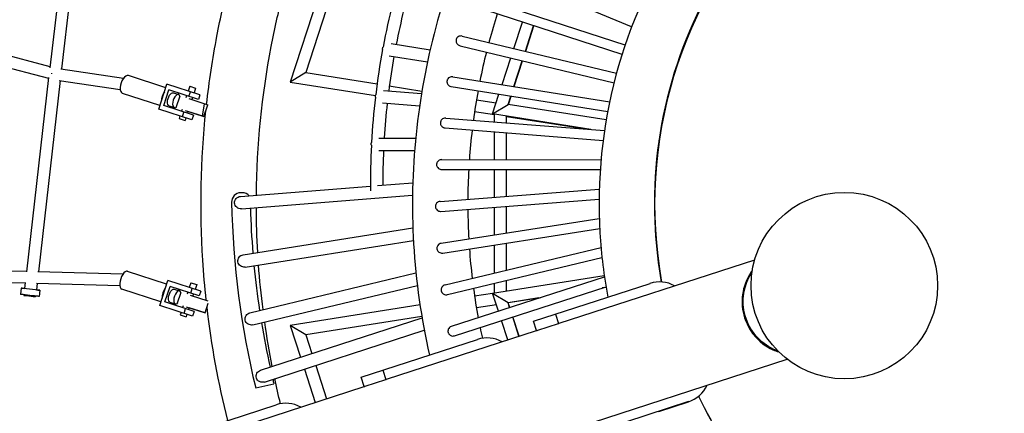
# Model space of a CAD drawing. Units: millimetres. Extents: x -6072 to 6164, y -7577 to 4320.
# Drawn here: x -1732 to -148, y -337 to 296 of the extents above; entities that cross this region are included whole.
import ezdxf

# ---------------------------------------------------------------- set-up
doc = ezdxf.new("R2010")
doc.units = ezdxf.units.MM
doc.header["$LTSCALE"] = 20
doc.layers.add('2d', color=230, linetype='Continuous')

msp = doc.modelspace()

# ---------------------------------------------------------------- linework, layer by layer
at = {"layer": '2d', "linetype": 'Continuous'}
for p, q in [((-1164.1, 603.8), (-1296.6, 195.8)), ((-1152.9, 576.8), (-1271.7, 211.1)), ((-1646.4, 532.4), (-1683.3, 219.1)), ((-1628.1, 525.2), (-1664.4, 217.2)), ((-747.6, 284.7), (-983.2, 382.5)), ((-758.1, 255.4), (-1000.5, 334.3)), ((-763.1, 240.2), (-1005.4, 319.1)), ((-937, 250), (-923.3, 292.3)), ((-918.5, 245.6), (-905.2, 286.5)), ((-918, 245.4), (-904.8, 286.3)), ((-1914.8, 282.6), (-1683.1, 221.2)), ((-1019.9, 270), (-771.9, 210.2)), ((-1917.8, 263.7), (-1685.3, 202.1)), ((-1134.4, 257.8), (-1071.7, 247.9)), ((-1023.6, 254.4), (-775.9, 194.8)), ((-1137.6, 238.1), (-1076, 228.3)), ((-955.9, 191.8), (-942, 234.7)), ((-937, 188.8), (-923.5, 230.3)), ((-936.5, 188.7), (-923, 230.2)), ((-1665.5, 217.4), (-1564.7, 202.2)), ((-1496.9, 186.7), (-1556.9, 206.4)), ((-1271.7, 211.1), (-1296.6, 195.8)), ((-1271.7, 211.1), (-1157, 192.9)), ((-1685.1, 203.2), (-1720.8, -109.6)), ((-1666.6, 198.3), (-1701.6, -109.3)), ((-1667.9, 198.5), (-1569.9, 183.8)), ((-1508, 152.5), (-1494.9, 192.7)), ((-1441.8, 175.3), (-1494.9, 192.7)), ((-1296.6, 195.8), (-1159.6, 174.1)), ((-1035.1, 204.4), (-782.9, 164.3)), ((-1506.2, 158.2), (-1566.3, 177.8)), ((-1499.8, 158.2), (-1491.6, 183.2)), ((-1444.3, 167.7), (-1491.6, 183.2)), ((-1484.4, 178.5), (-1476.1, 175.8)), ((-1476.5, 178.2), (-1477.2, 176.1)), ((-1458.3, 189.1), (-1460.8, 181.5)), ((-1459.4, 172.6), (-1456.9, 180.2)), ((-1458.3, 189.1), (-1448.8, 186)), ((-1448.8, 186), (-1451.3, 178.4)), ((-1441.8, 175.3), (-1444.3, 167.7)), ((-1146.7, 182.2), (-1085.6, 177.4)), ((-1137.3, 189.8), (-1084.9, 181.5)), ((-1037.6, 188.6), (-786.1, 148.6)), ((-971.3, 144.6), (-961, 176.4)), ((-1480, 154.9), (-1473.8, 173.9)), ((-1463.3, 173.9), (-1464.3, 170.8)), ((-1459.5, 169.3), (-1429.1, 159.4)), ((-1453.8, 170.8), (-1454.7, 167.7)), ((-1437.8, 141.2), (-1434.2, 161.1)), ((-1435.3, 140.4), (-1429.1, 159.4)), ((-1148.3, 162.3), (-1088.7, 157.6)), ((-997.1, 167.6), (-965.5, 162.6)), ((-971.3, 144.6), (-946.3, 159.9)), ((-946.3, 159.9), (-942, 173.4)), ((-788.5, 134.9), (-946.3, 159.9)), ((-945.9, 159.8), (-941.5, 173.3)), ((-1454.9, 135.2), (-1508, 152.5)), ((-1452.4, 142.8), (-1499.8, 158.2)), ((-1491.2, 157.5), (-1482.9, 154.9)), ((-1484, 155.2), (-1484.7, 153.3)), ((-1470.5, 151.8), (-1471.4, 149)), ((-1470, 140.1), (-1467.6, 147.7)), ((-1465.7, 150.3), (-1435.3, 140.4)), ((-1461, 148.7), (-1461.9, 145.9)), ((-1435.3, 140.4), (-1461, 148.7)), ((-1452.4, 142.8), (-1454.9, 135.2)), ((-1000.1, 148.8), (-967.9, 143.7)), ((-813.3, 119.6), (-971.3, 144.6)), ((-967.9, 131.9), (-967.9, 143.7)), ((-1473.9, 141.4), (-1475.2, 137.3)), ((-1475.2, 137.3), (-1465.7, 134.2)), ((-1464.4, 138.3), (-1465.7, 134.2)), ((-1437.8, 141.2), (-1437.8, 141.2)), ((-1435.3, 140.4), (-1435.3, 140.4)), ((-1435.3, 140.4), (-1435.3, 140.4)), ((-1046.2, 138.1), (-791.3, 117.8)), ((-948.9, 130.4), (-948.9, 140.7)), ((-948.9, 140.7), (-817.7, 119.9)), ((-1047.4, 122.1), (-793.5, 102)), ((-967.9, 71.1), (-967.9, 115.8)), ((-948.9, 71.1), (-948.9, 114.3)), ((-700.1, 120.9), (-700.7, 121)), ((-1154, 105.9), (-1094.9, 105.9)), ((-703.8, 101.9), (-703.1, 101.8)), ((-703.1, 102.1), (-703.7, 102.2)), ((-1154.1, 85.9), (-1096.6, 85.9)), ((-1052.9, 71.1), (-796.8, 71)), ((-1053, 55.1), (-798.1, 55)), ((-967.9, 10.7), (-967.9, 55.1)), ((-948.9, 12.2), (-948.9, 55.1)), ((-1156.4, 29.3), (-1099.5, 33.8)), ((-1376.7, 12), (-1167.7, 28.4)), ((-1373.7, 17.9), (-1376.1, 17.8)), ((-1055.5, 3.9), (-799.6, 23.8)), ((-1375.1, -8), (-1099.9, 13.7)), ((-1054.2, -12.1), (-800, 7.7)), ((-967.9, -49.9), (-967.9, -5.4)), ((-948.9, -46.9), (-948.9, -3.9)), ((-1053.7, -63.4), (-799.7, -23.4)), ((-1372.2, -81.9), (-1099.3, -38.7)), ((-1051.2, -79.2), (-799, -39.5)), ((-1369, -101.7), (-1098.4, -58.8)), ((-948.9, -106.9), (-948.9, -63.1)), ((-1047.6, -130.5), (-796.9, -70.5)), ((-967.9, -111.4), (-967.9, -66.1)), ((-1043.9, -146.1), (-795.3, -86.6)), ((-864.4, -192.2), (-549.7, -90)), ((-1720.7, -108.8), (-2287.1, -99.4)), ((-1565.6, -113.3), (-1702.7, -109.2)), ((-1495.3, -129.2), (-1558.2, -108.7)), ((-703.9, -101.3), (-703.5, -101.2)), ((-1722.8, -127.8), (-2287.4, -118.4)), ((-1506.4, -163.4), (-1493.3, -123.3)), ((-1440.6, -140.5), (-1493.3, -123.3)), ((-1361.3, -175.3), (-1094.4, -111.2)), ((-1037.3, -197.1), (-791.3, -117.4)), ((-971.3, -143.6), (-791.7, -115.2)), ((-948.9, -140.1), (-948.9, -123.4)), ((-700.9, -120), (-700.5, -120)), ((-700.5, -120.4), (-700.8, -120.5)), ((-1729.1, -135.7), (-1730.2, -145.6)), ((-1722.7, -126.7), (-1723.7, -136.3)), ((-1703.7, -128.2), (-1704.8, -138.4)), ((-1570.5, -132.2), (-1704.5, -128.2)), ((-1699.3, -139.1), (-1700.4, -149)), ((-1504.6, -157.7), (-1567.5, -137.2)), ((-1498, -157.8), (-1489.9, -132.8)), ((-1443.1, -148.1), (-1489.9, -132.8)), ((-1483.3, -137.3), (-1474.8, -140.1)), ((-1478.2, -161.1), (-1472, -142.1)), ((-1476.3, -137.3), (-1476.9, -139.4)), ((-1461.5, -142.1), (-1462.5, -145.2)), ((-1456.5, -126.9), (-1459, -134.5)), ((-1456.7, -143.7), (-1454.2, -136.1)), ((-1456.5, -126.9), (-1447, -130)), ((-1447, -130), (-1449.5, -137.6)), ((-1440.6, -140.5), (-1443.1, -148.1)), ((-1356.7, -194.7), (-1092.1, -131.2)), ((-1032.3, -212.3), (-788.8, -133.4)), ((-967.9, -143.1), (-967.9, -127.9)), ((-905.4, -189), (-718.1, -128.1)), ((-788.6, -134.4), (-794.8, -135.4)), ((-792, -134.5), (-788.7, -133.9)), ((-1724.7, -146.3), (-1724.9, -147.3)), ((-1705.9, -148.4), (-1706, -149.3)), ((-1451.2, -173.1), (-1498, -157.8)), ((-1490.2, -158.2), (-1481.7, -161)), ((-1457.7, -146.7), (-1428.9, -156.1)), ((-1452, -145.2), (-1453, -148.3)), ((-971.2, -144.1), (-1000.1, -148.7)), ((-971.3, -143.6), (-946.4, -158.9)), ((-961.9, -172.7), (-971.3, -143.6)), ((-946.4, -158.9), (-893.7, -150.6)), ((-896.6, -151.5), (-946, -159.3)), ((-1453.7, -180.7), (-1506.4, -163.4)), ((-1483.8, -160.3), (-1484.4, -162.2)), ((-1468.7, -164.2), (-1469.6, -167)), ((-1467.3, -176.2), (-1464.8, -168.6)), ((-1463.9, -165.7), (-1433.5, -175.6)), ((-1459.2, -167.3), (-1460.1, -170.1)), ((-1433.5, -175.6), (-1459.2, -167.3)), ((-1451.2, -173.1), (-1453.7, -180.7)), ((-1433.5, -175.6), (-1428.4, -160.1)), ((-1087.9, -162.6), (-1296.6, -195.7)), ((-965.2, -162.4), (-997.1, -167.5)), ((-943.8, -166.8), (-946.4, -158.9)), ((-943.6, -166.7), (-946, -159.3)), ((-1472.1, -174.6), (-1473.4, -178.7)), ((-1473.4, -178.7), (-1463.9, -181.8)), ((-1462.6, -177.8), (-1463.9, -181.8)), ((-1433.5, -175.6), (-1433.5, -175.6)), ((-1344.3, -267.7), (-1084.6, -183.4)), ((-1084.9, -181.4), (-1271.6, -211)), ((-946.9, -219), (-957, -187.9)), ((-928.8, -213.1), (-938.9, -182)), ((-928.5, -213), (-938.6, -181.9)), ((-900.5, -204), (-905.4, -189)), ((-870.3, -177.6), (-865.4, -192.5)), ((-1338.1, -286.7), (-1081.1, -203.3)), ((-1271.6, -211), (-1296.6, -195.7)), ((-1296.6, -195.7), (-1280, -246.8)), ((-1141.7, -282.3), (-900.5, -203.9)), ((-898.6, -203.3), (-865.4, -192.5)), ((-1271.6, -211), (-1261.9, -241)), ((-1182.7, -279), (-995.4, -218.2)), ((-1700.9, -640.9), (-497.7, -250)), ((-1273.8, -265.9), (-1256.4, -319.5)), ((-1255.7, -260), (-1238.3, -313.6)), ((-1147.6, -267.6), (-1142.7, -282.6)), ((-1177.8, -294), (-1182.7, -279)), ((-1175.9, -293.4), (-1142.7, -282.6)), ((-1465.4, -387.4), (-1177.8, -294)), ((-1352.1, -296.1), (-1322.9, -289.5)), ((-638, -313.7), (-638.1, -313.8)), ((-1506.4, -384.2), (-1319.1, -323.4)), ((-656.3, -318.3), (-843.6, -379.2)), ((-703.9, -333.9), (-656.3, -318.4)), ((-629.4, -330.7), (-629.5, -330.7)), ((-629.3, -331.2), (-629.2, -331.2)), ((-703.9, -333.8), (-703.9, -333.9))]:
    msp.add_line(p, q, dxfattribs=at)
msp.add_circle((-405.6, -131.6), 150, dxfattribs=at)
for centre, radius, start, end in [((0, -0.9), 710.6, 136.1969, 190.1222), ((17.1, 33.9), 1184.8, 165.8411, 169.3869), ((17.1, 33.9), 1164.8, 166.2272, 168.9801), ((17.1, 33.9), 1184.8, 169.5847, 173.1306), ((17.1, 33.9), 1164.8, 169.9642, 172.7168), ((17.1, 33.9), 1184.8, 173.3285, 176.8746), ((17.1, 33.9), 1164.8, 173.7014, 176.4537), ((17.1, 33.9), 1184.8, 177.0724, 180.6188), ((17.1, 33.9), 1164.8, 177.4389, 180.1907), ((-1375.9, 2.8), 15, 90.6478, 181.2643), ((-1373.6, 2.9), 15, 42.9276, 90.6478), ((17.9, 33.6), 1409.2, 181.2643, 193.5317), ((17.9, 33.6), 1379.2, 181.6798, 184.7009), ((17.9, 33.6), 1379.2, 185.5336, 188.5544), ((-702.7, -175.7), 50, 61.2551, 107.9964), ((17.9, 33.6), 1379.2, 189.3878, 192.4082), ((-980, -265.8), 50, 61.2551, 107.9964), ((17.9, 33.6), 1379.2, 193.2425, 193.5459), ((-671.8, -270.8), 50, 287.9964, 335.0976), ((-671.8, -270.9), 50, 288, 335.1907), ((0, -0.9), 710.6, 205.7414, 257.9448), ((-1303.7, -370.9), 50, 61.2551, 107.9964)]:
    msp.add_arc(centre, radius, start, end, dxfattribs=at)
at = {"layer": '2d', "linetype": 'Continuous', "extrusion": (4.43543e-16, 0, -1)}
for centre, major_axis, ratio, start_param, end_param in [((-1138, 248.3), (10.1, -1.6), 0.979018, 2.961556, 3.141593), ((-1138, 248.3), (10.1, -1.6), 0.979018, -3.141593, -2.909638), ((-1375.9, 2), (10.2, 0.8), 0.978947, -3.141593, -1.570796), ((-1375.9, 2), (10.2, 0.8), 0.978947, 1.570796, 3.141593), ((-1341.2, -277.2), (9.72, 3.15), 0.978817, -3.141593, -1.570796), ((-1341.2, -277.2), (9.72, 3.15), 0.978817, 1.570796, 3.141593)]:
    msp.add_ellipse(centre, major_axis=major_axis, ratio=ratio, start_param=start_param, end_param=end_param, dxfattribs=at)
at = {"layer": '2d', "linetype": 'Continuous', "extrusion": (4.71389e-16, -2.46073e-17, -1)}
msp.add_ellipse((-1674.9, 209.2), major_axis=(1.93, 9.31), ratio=0.518712, start_param=-1.656256, end_param=-1.58755, dxfattribs=at)
at = {"layer": '2d', "linetype": 'Continuous'}
for centre, major_axis, ratio, start_param, end_param in [((-1561.6, 192.1), (4.7, 14.3), 0.496905, 0, 3.141593), ((-1495.6, 170.6), (-4.7, -14.3), 0.496905, -2.155618, -0.985975), ((-1479.5, 165.3), (3.4, 10.5), 0.496905, -0.532977, 3.141593), ((-1479.5, 165.3), (-3.4, -10.5), 0.496905, 0, 0.538811), ((-1562.8, -122.9), (4.7, 14.3), 0.447881, 0, 3.141593), ((-487.3, -158.2), (26, -80), 0.981627, -2.531207, -0.610386), ((-487.3, -158.2), (26, -80), 0.981627, -2.531207, -0.733038), ((-1494.8, -145.1), (-4.7, -14.3), 0.447881, -2.213469, -0.928124), ((-1478.2, -150.5), (3.4, 10.5), 0.447881, -0.738767, 3.141593), ((-1715.4, -148.3), (-9.45, 1.01), 0.000111, -2.969235, 3.31395), ((-1478.2, -150.5), (-3.4, -10.5), 0.447881, 0, 0.745239), ((-487.3, -158.2), (26, -80), 0.981627, -0.733038, -0.610386)]:
    msp.add_ellipse(centre, major_axis=major_axis, ratio=ratio, start_param=start_param, end_param=end_param, dxfattribs=at)
at = {"layer": '2d', "linetype": 'Continuous', "extrusion": (5.52072e-16, -3.54373e-17, -1)}
msp.add_ellipse((-1487.8, 168), major_axis=(-3.4, -10.5), ratio=0.496905, start_param=0, end_param=3.141593, dxfattribs=at)
at = {"layer": '2d', "linetype": 'Continuous', "extrusion": (4.43543e-16, -6.16298e-33, -1)}
for start_param, end_param in [(-3.141593, -2.896698), (2.974472, 3.141593)]:
    msp.add_ellipse((-1149.5, 172.4), major_axis=(10.2, -0.8), ratio=0.979001, start_param=start_param, end_param=end_param, dxfattribs=at)
at = {"layer": '2d', "linetype": 'Continuous', "extrusion": (4.43543e-16, -6.62038e-35, -1)}
for start_param, end_param in [(-3.141593, -2.88379), (2.987384, 3.141593)]:
    msp.add_ellipse((-1156.1, 95.9), major_axis=(10.2, 0), ratio=0.978978, start_param=start_param, end_param=end_param, dxfattribs=at)
at = {"layer": '2d', "linetype": 'Continuous', "extrusion": (4.43543e-16, -3.69779e-32, -1)}
for start_param, end_param in [(-3.141593, -1.570796), (1.570796, 3.141593)]:
    msp.add_ellipse((-1370.6, -91.8), major_axis=(10.1, 1.6), ratio=0.97891, start_param=start_param, end_param=end_param, dxfattribs=at)
at = {"layer": '2d', "linetype": 'Continuous', "extrusion": (4.33194e-16, 9.938e-19, -1)}
msp.add_ellipse((-485.5, -157.6), major_axis=(-26, 80), ratio=0.981627, start_param=-2.408554, end_param=-0.656554, dxfattribs=at)
at = {"layer": '2d', "linetype": 'Continuous', "extrusion": (4.40731e-16, -2.48136e-17, -1)}
for centre, end_param in [((-1714.2, -137.4), 4.020289), ((-1715.3, -147.3), 3.141593)]:
    msp.add_ellipse(centre, major_axis=(14.9, -1.7), ratio=0.003495, start_param=0, end_param=end_param, dxfattribs=at)
at = {"layer": '2d', "linetype": 'Continuous', "extrusion": (9.56723e-16, 5.00634e-15, -1)}
msp.add_ellipse((-1714.2, -137.4), major_axis=(14.9, -1.7), ratio=0.003495, start_param=-0.891124, end_param=0, dxfattribs=at)
at = {"layer": '2d', "linetype": 'Continuous', "extrusion": (5.85887e-16, -4.64788e-17, -1)}
msp.add_ellipse((-1486.7, -147.8), major_axis=(-3.4, -10.5), ratio=0.447881, start_param=0, end_param=3.141593, dxfattribs=at)
at = {"layer": '2d', "linetype": 'Continuous', "extrusion": (4.43543e-16, -1.47911e-31, -1)}
for start_param, end_param in [(-3.141593, -1.570796), (1.570796, 3.141593)]:
    msp.add_ellipse((-1359, -185), major_axis=(9.93, 2.38), ratio=0.978867, start_param=start_param, end_param=end_param, dxfattribs=at)
at = {"layer": '2d', "linetype": 'Continuous', "extrusion": (4.43543e-16, 6.77927e-30, -1)}
msp.add_ellipse((-872.6, -283.3), major_axis=(-81.5, -26.5), ratio=0.981627, start_param=1.54671, end_param=1.570796, dxfattribs=at)
at = {"layer": '2d', "linetype": 'Continuous', "extrusion": (4.43543e-16, 7.09975e-30, -1)}
msp.add_ellipse((-838.4, -272.2), major_axis=(-81.5, -26.5), ratio=0.981627, start_param=1.557679, end_param=1.570796, dxfattribs=at)
at = {"layer": '2d', "linetype": 'Continuous', "extrusion": (4.45538e-16, -1.00448e-17, -1)}
msp.add_ellipse((-485.5, -157.6), major_axis=(-26, 80), ratio=0.981627, start_param=-2.485039, end_param=-2.408554, dxfattribs=at)
at = {"layer": '2d', "linetype": 'Continuous', "extrusion": (4.43543e-16, 1.08715e-29, -1)}
for centre, start_param in [((-1115.7, -362.3), 1.557679), ((-1149.9, -373.4), 1.54671)]:
    msp.add_ellipse(centre, major_axis=(-81.5, -26.5), ratio=0.981627, start_param=start_param, end_param=1.570796, dxfattribs=at)
at = {"layer": '2d', "linetype": 'Continuous'}
for points, knots in [([(-1351, 14), (-1350.2, 94.2), (-1342.2, 174.4), (-1321.9, 280.8), (-1315.7, 308.4), (-1301.7, 363.2), (-1293.7, 390.5), (-1276.2, 444.5), (-1266.6, 471.3), (-1245.7, 523.9), (-1234.5, 549.8), (-1211.5, 598.6), (-1199.9, 621.6), (-1175.3, 667), (-1162.2, 689.4), (-1134.9, 733.5), (-1120.6, 755.2), (-1090.9, 797.5), (-1075.5, 818.1), (-1059.6, 838.3)], [4.7227416, 4.7227416, 4.7227416, 4.7227416, 4.9008859, 4.9008859, 4.9634687, 4.9634687, 5.0265496, 5.0265496, 5.0896305, 5.0896305, 5.1522133, 5.1522133, 5.2094061, 5.2094061, 5.2669781, 5.2669781, 5.32455, 5.32455, 5.3817428, 5.3817428, 5.3817428, 5.3817428]), ([(-724.7, 827.5), (-799.2, 762.3), (-864.8, 687), (-983.6, 506.2), (-1032.2, 397.8), (-1092.9, 171.1), (-1105, 52.9), (-1094.6, -124.5), (-1086.1, -184.5), (-1072.7, -243.3)], [2.29007, 2.29007, 2.29007, 2.29007, 2.56, 2.56, 2.88, 2.88, 3.2, 3.2, 3.364641, 3.364641, 3.364641, 3.364641]), ([(-1431.1, 160.1), (-1427, 196.8), (-1421.4, 233.5), (-1408.9, 299.3), (-1402.3, 328.7), (-1387.3, 387.1), (-1378.9, 416.2), (-1360.2, 473.8), (-1349.9, 502.3), (-1327.7, 558.4), (-1315.7, 585.9), (-1287.2, 646.6), (-1270.1, 679.5), (-1251.8, 711.7)], [4.8237741, 4.8237741, 4.8237741, 4.8237741, 4.9008859, 4.9008859, 4.9634687, 4.9634687, 5.0265496, 5.0265496, 5.0896305, 5.0896305, 5.1522133, 5.1522133, 5.2293254, 5.2293254, 5.2293254, 5.2293254]), ([(-547.4, 583.4), (-593.2, 540.4), (-634, 492), (-715.3, 368.2), (-750.7, 289.3), (-794.9, 124.5), (-803.6, 38.5), (-796.6, -81.4), (-792.3, -116), (-785.8, -150.1)], [2.324374, 2.324374, 2.324374, 2.324374, 2.56, 2.56, 2.88, 2.88, 3.2, 3.2, 3.330343, 3.330343, 3.330343, 3.330343]), ([(-512.9, 492.5), (-543.1, 461.1), (-570.3, 427), (-635.9, 327.3), (-667.3, 257.2), (-706.5, 110.6), (-714.3, 34.2), (-708.2, -69.8), (-704.9, -97.9), (-699.9, -125.8)], [2.3764969, 2.3764969, 2.3764969, 2.3764969, 2.56, 2.56, 2.88, 2.88, 3.2, 3.2, 3.3193751, 3.3193751, 3.3193751, 3.3193751]), ([(-963.8, 305.5), (-968.4, 291), (-972.7, 276.3), (-976.9, 260.9), (-977, 260.3), (-977.2, 259.7)], [2.83459023, 2.83459023, 2.83459023, 2.83459023, 2.88, 2.88, 2.88184843, 2.88184843, 2.88184843, 2.88184843]), ([(-1019.9, 270), (-1020, 270), (-1020.1, 270), (-1021.3, 270.2), (-1022.4, 270.2), (-1024.6, 269.8), (-1025.6, 269.4), (-1027.3, 268.3), (-1028, 267.7), (-1028.9, 266.4), (-1029.2, 265.9), (-1029.5, 265.2), (-1029.6, 265), (-1029.7, 264.6), (-1029.7, 264.4), (-1029.8, 264.3), (-1029.8, 264.3), (-1029.8, 264.2)], [38.238932, 38.238932, 38.238932, 38.238932, 38.597623, 38.597623, 41.923719, 41.923719, 45.174793, 45.174793, 47.965246, 47.965246, 49.747214, 49.747214, 50.439397, 50.439397, 50.896097, 50.896097, 50.950619, 50.950619, 50.950619, 50.950619]), ([(-1029.8, 264.2), (-1029.8, 264.1), (-1029.9, 264), (-1029.9, 263.6), (-1030, 263.4), (-1030, 263), (-1030, 262.7), (-1030, 262.1), (-1030, 261.7), (-1029.8, 260.5), (-1029.6, 259.8), (-1028.9, 258.2), (-1028.4, 257.5), (-1027.1, 256.1), (-1026.3, 255.5), (-1024.8, 254.8), (-1024.2, 254.5), (-1023.6, 254.4)], [0, 0, 0, 0, 0.44265, 0.44265, 1.069329, 1.069329, 1.770679, 1.770679, 2.99897, 2.99897, 5.326372, 5.326372, 8.05706, 8.05706, 11.103493, 11.103493, 12.952429, 12.952429, 12.952429, 12.952429]), ([(-1044.5, 198.1), (-1044.6, 197.9), (-1044.6, 197.7), (-1044.7, 197.2), (-1044.7, 197), (-1044.7, 196.4), (-1044.7, 196.1), (-1044.6, 195.3), (-1044.4, 194.8), (-1044, 193.5), (-1043.6, 192.7), (-1042.6, 191.3), (-1041.9, 190.6), (-1040.2, 189.4), (-1039.3, 189), (-1038.1, 188.7), (-1037.8, 188.7), (-1037.6, 188.6)], [0, 0, 0, 0, 0.581164, 0.581164, 1.396947, 1.396947, 2.308328, 2.308328, 3.893098, 3.893098, 6.407134, 6.407134, 9.290245, 9.290245, 12.422403, 12.422403, 13.071813, 13.071813, 13.071813, 13.071813]), ([(-1035.1, 204.4), (-1035.4, 204.5), (-1035.7, 204.5), (-1037.1, 204.6), (-1038.2, 204.4), (-1040.3, 203.7), (-1041.2, 203.2), (-1042.8, 201.8), (-1043.4, 201), (-1044, 199.7), (-1044.2, 199.4), (-1044.4, 198.8), (-1044.4, 198.6), (-1044.5, 198.3), (-1044.5, 198.2), (-1044.5, 198.1)], [38.3574, 38.3574, 38.3574, 38.3574, 39.246164, 39.246164, 42.586652, 42.586652, 45.770572, 45.770572, 48.858597, 48.858597, 50.012479, 50.012479, 50.677813, 50.677813, 50.950092, 50.950092, 50.950092, 50.950092]), ([(-1431.6, -155.2), (-1433.9, -133.7), (-1435.8, -112.1), (-1442.2, -10.4), (-1440.5, 70.1), (-1432.2, 149.9)], [4.6044002, 4.6044002, 4.6044002, 4.6044002, 4.6495585, 4.6495585, 4.8166811, 4.8166811, 4.8166811, 4.8166811]), ([(-1055, 131.1), (-1055.1, 130.8), (-1055.1, 130.5), (-1055.1, 129.9), (-1055.1, 129.4), (-1054.9, 128.3), (-1054.7, 127.5), (-1053.9, 126), (-1053.4, 125.3), (-1052.1, 123.9), (-1051.3, 123.3), (-1049.4, 122.5), (-1048.4, 122.2), (-1047.4, 122.1)], [0, 0, 0, 0, 0.874315, 0.874315, 2.08396, 2.08396, 4.483142, 4.483142, 7.138607, 7.138607, 10.120419, 10.120419, 13.198455, 13.198455, 13.198455, 13.198455]), ([(-1046.2, 138.1), (-1047, 138.1), (-1047.8, 138.1), (-1049.7, 137.7), (-1050.7, 137.2), (-1052.5, 136), (-1053.2, 135.3), (-1054.2, 133.9), (-1054.5, 133.3), (-1054.8, 132.4), (-1054.9, 132), (-1055, 131.5), (-1055, 131.3), (-1055, 131.1)], [38.484911, 38.484911, 38.484911, 38.484911, 40.955153, 40.955153, 44.292256, 44.292256, 47.382165, 47.382165, 49.348573, 49.348573, 50.405383, 50.405383, 50.955532, 50.955532, 50.955532, 50.955532]), ([(-1052.9, 71.1), (-1053.7, 71.1), (-1054.5, 71), (-1056.4, 70.5), (-1057.4, 69.9), (-1059.1, 68.6), (-1059.8, 67.8), (-1060.6, 66.3), (-1060.9, 65.6), (-1061.2, 64.5), (-1061.2, 64), (-1061.3, 63.6)], [38.615163, 38.615163, 38.615163, 38.615163, 41.02861, 41.02861, 44.393673, 44.393673, 47.531536, 47.531536, 49.690468, 49.690468, 50.966473, 50.966473, 50.966473, 50.966473]), ([(-1061.3, 63.6), (-1061.3, 63), (-1061.3, 62.4), (-1061, 61), (-1060.8, 60.3), (-1059.9, 58.6), (-1059.2, 57.8), (-1057.6, 56.4), (-1056.7, 55.9), (-1054.8, 55.3), (-1053.9, 55.1), (-1053, 55.1)], [0, 0, 0, 0, 1.833225, 1.833225, 4.170248, 4.170248, 7.443806, 7.443806, 10.554893, 10.554893, 13.325206, 13.325206, 13.325206, 13.325206]), ([(-1055.5, 3.9), (-1056.5, 3.8), (-1057.6, 3.5), (-1059.5, 2.5), (-1060.4, 1.9), (-1061.8, 0.3), (-1062.3, -0.5), (-1062.8, -1.9), (-1063, -2.5), (-1063.1, -3.5), (-1063.2, -3.8), (-1063.2, -4.1)], [38.737938, 38.737938, 38.737938, 38.737938, 41.961601, 41.961601, 45.290076, 45.290076, 48.138327, 48.138327, 49.93872, 49.93872, 50.966164, 50.966164, 50.966164, 50.966164]), ([(-1063.2, -4.1), (-1063.2, -4.6), (-1063.1, -5.1), (-1062.9, -6.3), (-1062.7, -6.9), (-1061.9, -8.4), (-1061.2, -9.3), (-1059.7, -10.7), (-1058.8, -11.2), (-1056.9, -11.9), (-1055.8, -12.1), (-1054.6, -12.1), (-1054.4, -12.1), (-1054.2, -12.1)], [0, 0, 0, 0, 1.493945, 1.493945, 3.462131, 3.462131, 6.68511, 6.68511, 9.687848, 9.687848, 12.874354, 12.874354, 13.443485, 13.443485, 13.443485, 13.443485]), ([(-1053.7, -63.4), (-1054.3, -63.5), (-1054.8, -63.7), (-1056.4, -64.3), (-1057.4, -64.9), (-1058.9, -66.4), (-1059.5, -67.2), (-1060.3, -68.7), (-1060.5, -69.4), (-1060.7, -70.5), (-1060.7, -70.9), (-1060.7, -71.5), (-1060.7, -71.7), (-1060.7, -71.9)], [38.853505, 38.853505, 38.853505, 38.853505, 40.635525, 40.635525, 43.988894, 43.988894, 47.019252, 47.019252, 49.169954, 49.169954, 50.297945, 50.297945, 50.959569, 50.959569, 50.959569, 50.959569]), ([(-1060.7, -71.9), (-1060.7, -72.2), (-1060.7, -72.5), (-1060.6, -73.2), (-1060.4, -73.5), (-1060.1, -74.7), (-1059.7, -75.4), (-1058.7, -76.7), (-1058.1, -77.3), (-1056.6, -78.4), (-1055.6, -78.8), (-1053.7, -79.3), (-1052.6, -79.4), (-1051.4, -79.3), (-1051.3, -79.3), (-1051.2, -79.2)], [0, 0, 0, 0, 0.872422, 0.872422, 2.066293, 2.066293, 4.420611, 4.420611, 7.055416, 7.055416, 10.019357, 10.019357, 13.192431, 13.192431, 13.561381, 13.561381, 13.561381, 13.561381]), ([(-1047.6, -130.5), (-1048.7, -130.8), (-1049.7, -131.2), (-1051.5, -132.5), (-1052.2, -133.3), (-1053.3, -135.1), (-1053.7, -136), (-1054, -137.4), (-1054, -137.9), (-1054, -138.6), (-1054, -138.8), (-1054, -139.2), (-1054, -139.3), (-1054, -139.4)], [38.969499, 38.969499, 38.969499, 38.969499, 42.276298, 42.276298, 45.521811, 45.521811, 48.563125, 48.563125, 49.927506, 49.927506, 50.632048, 50.632048, 50.957111, 50.957111, 50.957111, 50.957111]), ([(-1054, -139.4), (-1054, -139.6), (-1053.9, -139.8), (-1053.8, -140.2), (-1053.8, -140.5), (-1053.6, -141), (-1053.5, -141.2), (-1053.2, -142), (-1052.9, -142.4), (-1052.2, -143.5), (-1051.6, -144.1), (-1050.2, -145.1), (-1049.4, -145.6), (-1047.5, -146.2), (-1046.5, -146.3), (-1044.9, -146.3), (-1044.4, -146.2), (-1043.9, -146.1)], [0, 0, 0, 0, 0.573737, 0.573737, 1.357797, 1.357797, 2.225095, 2.225095, 3.70396, 3.70396, 6.166045, 6.166045, 9.000256, 9.000256, 12.107893, 12.107893, 13.679851, 13.679851, 13.679851, 13.679851]), ([(-1037.3, -197.1), (-1037.5, -197.1), (-1037.7, -197.2), (-1039, -197.8), (-1039.9, -198.4), (-1041.4, -199.9), (-1042, -200.8), (-1042.8, -202.7), (-1043.1, -203.7), (-1043.1, -205.1), (-1043.1, -205.4), (-1043, -205.8), (-1043, -206), (-1043, -206.2), (-1043, -206.2), (-1043, -206.3)], [39.094394, 39.094394, 39.094394, 39.094394, 39.813174, 39.813174, 43.169123, 43.169123, 46.267099, 46.267099, 49.421146, 49.421146, 50.303217, 50.303217, 50.806694, 50.806694, 50.963831, 50.963831, 50.963831, 50.963831]), ([(-1043, -206.3), (-1042.9, -206.4), (-1042.9, -206.6), (-1042.8, -206.9), (-1042.8, -207.1), (-1042.6, -207.6), (-1042.4, -208), (-1042, -208.8), (-1041.7, -209.2), (-1040.9, -210.3), (-1040.3, -210.8), (-1038.8, -211.8), (-1038, -212.2), (-1036.1, -212.7), (-1035, -212.8), (-1033.4, -212.6), (-1032.9, -212.5), (-1032.3, -212.3)], [0, 0, 0, 0, 0.43216, 0.43216, 1.014773, 1.014773, 2.172368, 2.172368, 3.74774, 3.74774, 6.188786, 6.188786, 9.012787, 9.012787, 12.116067, 12.116067, 13.80124, 13.80124, 13.80124, 13.80124])]:
    msp.add_open_spline(points, degree=3, knots=knots, dxfattribs=at)
for points in [[(-981.2, 244.2), (-985, 228.7), (-988.5, 213.2), (-991.6, 197.5)], [(-994.6, 181.8), (-997.5, 166.1), (-1000, 150.4), (-1002.1, 134.6)], [(-1004.1, 118.7), (-1006, 102.9), (-1007.5, 87), (-1008.6, 71.1)], [(-1009.6, 55.1), (-1010.5, 39.2), (-1011, 23.3), (-1011.1, 7.3)], [(-1348.8, -78.2), (-1350.2, -54.2), (-1351, -30.1), (-1351.1, -6.1)], [(-1011.1, -8.7), (-1010.9, -24.6), (-1010.4, -40.6), (-1009.5, -56.5)], [(-1008.5, -72.5), (-1007.4, -88.4), (-1005.8, -104.3), (-1003.9, -120.1)], [(-1340.3, -170.2), (-1343.4, -146.3), (-1345.8, -122.3), (-1347.5, -98.3)], [(-1001.9, -136), (-999.8, -151.8), (-997.3, -167.5), (-994.4, -183.2)], [(-1397.1, -348.7), (-1412.1, -288.6), (-1423.2, -227.6), (-1430.4, -166.1)], [(-1325.5, -261.6), (-1330.2, -237.9), (-1334.2, -214.1), (-1337.7, -190.2)], [(-991.3, -199), (-990.2, -204.8), (-988.9, -210.6), (-987.7, -216.4)], [(-1312.3, -321.7), (-1315.5, -308.3), (-1318.6, -294.8), (-1321.5, -281.3)], [(-640.2, -309.6), (-623.6, -343.8), (-604.3, -376.8), (-582.5, -407.9)]]:
    msp.add_open_spline(points, degree=3, dxfattribs=at)

doc.saveas('drawing.dxf')
